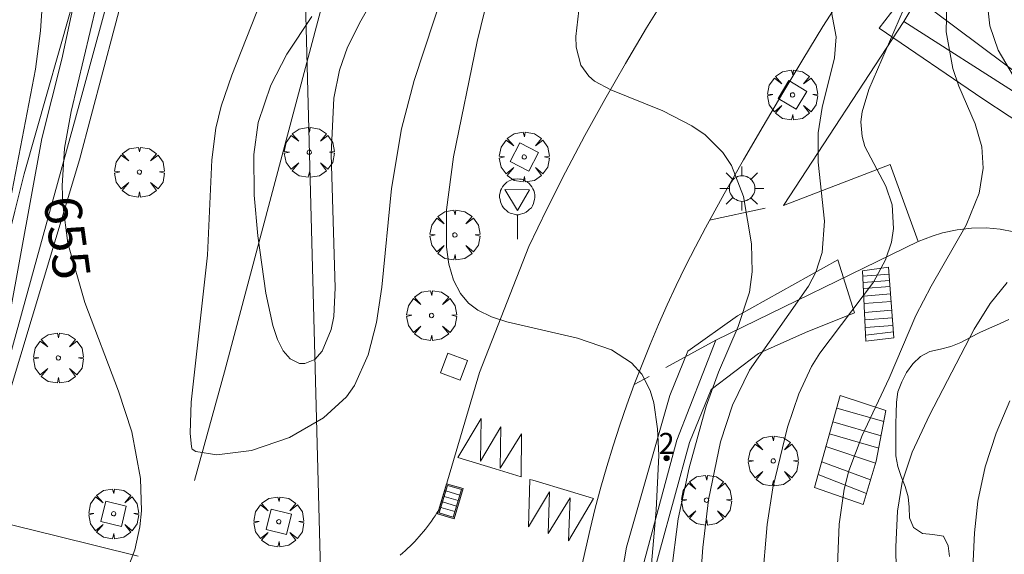
# Model space of a CAD drawing. Units: millimetres. Extents: x 421000 to 422002, y 4487999 to 4488501.
# Drawn here: x 421338 to 421385, y 4488165 to 4488191 of the extents above; entities that cross this region are included whole.
import ezdxf

# ---------------------------------------------------------------- set-up
doc = ezdxf.new("R2010")
doc.units = ezdxf.units.MM
doc.header["$MEASUREMENT"] = 0
doc.linetypes.add('VADO', pattern=[9.01, 2.71, -0.9, 0.9, -0.9, 0.9, -0.9, 0.9, -0.9])
doc.layers.get('0').update_dxf_attribs({"lineweight": 9})
for name, color, linetype, lineweight in [('1', 7, 'Continuous', 9), ('f022001p_portal', 7, 'Continuous', 9), ('f022001p_portal_texto', 7, 'Continuous', 9), ('f031026l_pinturavial', 253, 'Continuous', 9), ('f040012l_corrientenatural', 150, 'Continuous', 9), ('f050002l_curvanivel_cgn', 23, 'Continuous', 9), ('f050002l_curvanivel_mae', 213, 'Continuous', 9), ('f060140s_arboladourbano', 92, 'Continuous', 9), ('f061013p_arbol', 91, 'Continuous', 9), ('f070045l_muro_mur', 30, 'MURO2', 9), ('f070045l_muro_tap', 11, 'MURO2', 9), ('f070045l_puerta', 11, 'Continuous', 9), ('f070047l_seto', 91, 'Continuous', 9), ('f070048l_alambrada', 7, 'ALAMBRADA_3', 9), ('f070058l_elementoconstruido_bordillo', 30, 'Continuous', 9), ('f071028l_acera_escalera', 11, 'Continuous', 9), ('f071028s_acera_escalera', 11, 'Continuous', 9), ('f071045l_vado', 30, 'VADO', 9), ('f081046p_alcorque', 34, 'Continuous', 9), ('f081051p_bolardo', 7, 'Continuous', 9), ('f081055p_farola', 7, 'Continuous', 9), ('f081058p_imbornal', 7, 'Continuous', 9), ('f081068p_senal', 7, 'Continuous', 9), ('f090116l_tendido', 240, 'TENDIDO', 9)]:
    doc.layers.add(name, color=color, linetype=linetype, lineweight=lineweight)
doc.styles.get("Standard").update_dxf_attribs({"font": 'arial.ttf'})
doc.linetypes.add('ALAMBRADA_3', pattern='A,6.1e-05,[1,alambrada_3.shx,S=1,R=0,X=0,Y=0],-6.119413', length=6.119474)
doc.linetypes.add('MURO2', pattern='A,3.1e-05,[1,muro2.shx,S=1,R=0,X=0,Y=0],-3.058844', length=3.058875)
doc.linetypes.add('TENDIDO', pattern='A,3.2e-05,[1,tendido.shx,S=1,R=0,X=0,Y=0],-3.208366', length=3.208398)

# ---------------------------------------------------------------- blocks, each defined once
blk = doc.blocks.new('arbol')
at = {"color": 0, "linetype": 'Continuous', "lineweight": 0, "flags": 128}
for points in [[(0.96, 0.012), (1.2, 0.036), (1.128, 0.468), (0.888, 0.804), (0.528, 0.528), (0.816, 0.876), (0.48, 1.104), (0.048, 1.176), (0.012, 0.96), (-0.048, 1.176), (-0.48, 1.104), (-0.816, 0.876), (-0.504, 0.528), (-0.864, 0.804), (-1.104, 0.468), (-1.188, 0.036), (-0.936, 0.012)], [(-0.936, 0.012), (-1.188, -0.048), (-1.104, -0.48), (-0.864, -0.804), (-0.504, -0.504), (-0.816, -0.876), (-0.48, -1.116)], [(-0.48, -1.116), (-0.048, -1.188), (0.012, -0.936), (0.048, -1.188), (0.48, -1.116), (0.816, -0.876), (0.528, -0.504), (0.888, -0.804), (1.128, -0.48), (1.2, -0.048), (0.96, 0.012)]]:
    blk.add_lwpolyline(points, dxfattribs=at)
at = {"color": 0, "linetype": 'Continuous', "lineweight": 0, "extrusion": (0, 0, -1)}
for start, end in [(180.0229, 7.5946), (7.2233, 180.0229)]:
    blk.add_arc((0, 0), 0.104, start, end, dxfattribs=at)
blk = doc.blocks.new('alcorque')
at = {"layer": 'f081046p_alcorque'}
blk.add_lwpolyline([(-0.5, -0.5), (0.5, -0.5), (0.5, 0.5), (-0.5, 0.5)], close=True, dxfattribs=at)
blk = doc.blocks.new('farola')
at = {"layer": '1'}
for points in [[(0, 1.05, 0), (0, 0.6, 0)], [(-0.75, 0.75, 0), (-0.42, 0.42, 0)], [(0.01, 0.61, 0), (0.09, 0.6, 0), (0.16, 0.58, 0), (0.24, 0.57, 0), (0.3, 0.52, 0), (0.37, 0.49, 0), (0.43, 0.43, 0), (0.48, 0.39, 0), (0.52, 0.31, 0), (0.57, 0.25, 0), (0.6, 0.18, 0), (0.61, 0.1, 0), (0.61, 0.03, 0), (0.61, -0.03, 0), (0.61, -0.11, 0), (0.6, -0.18, 0), (0.57, -0.26, 0), (0.52, -0.32, 0), (0.48, -0.39, 0), (0.43, -0.44, 0), (0.37, -0.5, 0), (0.3, -0.53, 0), (0.24, -0.57, 0), (0.16, -0.59, 0), (0.09, -0.6, 0), (0, -0.62, 0), (-0.06, -0.6, 0), (-0.14, -0.59, 0), (-0.21, -0.57, 0), (-0.27, -0.53, 0), (-0.35, -0.5, 0), (-0.41, -0.44, 0), (-0.45, -0.39, 0), (-0.5, -0.32, 0), (-0.54, -0.26, 0), (-0.57, -0.18, 0), (-0.59, -0.11, 0), (-0.59, -0.03, 0), (-0.59, 0.03, 0), (-0.59, 0.1, 0), (-0.57, 0.18, 0), (-0.54, 0.25, 0), (-0.5, 0.31, 0), (-0.45, 0.39, 0), (-0.41, 0.43, 0), (-0.35, 0.49, 0), (-0.27, 0.52, 0), (-0.21, 0.57, 0), (-0.14, 0.58, 0), (-0.06, 0.6, 0), (0.01, 0.61, 0)], [(0.75, 0.75, 0), (0.43, 0.43, 0)], [(-1.05, 0, 0), (-0.59, 0, 0)], [(1.05, 0, 0), (0.61, 0, 0)], [(-0.75, -0.74, 0), (-0.42, -0.41, 0)], [(0.75, -0.75, 0), (0.43, -0.44, 0)], [(0, -1.05, 0), (0, -0.62, 0)]]:
    blk.add_polyline3d(points, dxfattribs=at)
blk = doc.blocks.new('señal')
at = {"layer": 'f081068p_senal'}
for points in [[(0, 2.869, 0), (0.102, 2.852, 0), (0.205, 2.852, 0), (0.307, 2.8, 0), (0.376, 2.766, 0), (0.478, 2.715, 0), (0.563, 2.647, 0), (0.632, 2.561, 0), (0.683, 2.493, 0), (0.734, 2.391, 0), (0.785, 2.305, 0), (0.82, 2.203, 0), (0.837, 2.1, 0), (0.837, 1.981, 0), (0.82, 1.878, 0), (0.785, 1.776, 0), (0.768, 1.69, 0), (0.717, 1.588, 0), (0.666, 1.486, 0), (0.581, 1.417, 0), (0.512, 1.366, 0), (0.427, 1.281, 0), (0.324, 1.229, 0), (0.256, 1.212, 0), (0.154, 1.178, 0), (0.051, 1.161, 0), (-0.051, 1.161, 0), (-0.154, 1.178, 0), (-0.256, 1.212, 0), (-0.342, 1.229, 0), (-0.444, 1.281, 0), (-0.512, 1.366, 0), (-0.598, 1.417, 0), (-0.666, 1.486, 0), (-0.717, 1.588, 0), (-0.768, 1.69, 0), (-0.803, 1.776, 0), (-0.82, 1.878, 0), (-0.854, 1.981, 0), (-0.854, 2.1, 0), (-0.82, 2.203, 0), (-0.803, 2.305, 0), (-0.751, 2.391, 0), (-0.7, 2.493, 0), (-0.649, 2.561, 0), (-0.563, 2.647, 0), (-0.495, 2.715, 0), (-0.393, 2.766, 0), (-0.307, 2.8, 0), (-0.205, 2.852, 0), (-0.102, 2.852, 0), (0, 2.869, 0)], [(0, 1.366, 0), (-0.598, 2.356, 0), (0.581, 2.339, 0), (0, 1.366, 0)], [(0, 1.161, 0), (0, 0, 0)]]:
    blk.add_polyline3d(points, dxfattribs=at)
blk = doc.blocks.new('imbornal_izq')
at = {"layer": 'f081051p_bolardo'}
h = blk.add_hatch(color=256, dxfattribs=at)
h.dxf.hatch_style = 1
h.paths.add_polyline_path([(0, 0), (0, -0.821), (1.499, -0.821), (1.499, 0)])
h.paths.add_polyline_path([(1.434, -0.065), (1.434, -0.756), (0.065, -0.756), (0.065, -0.065)], flags=16)
for p, q in [((0, 0), (1.499, 0)), ((0, -0.821), (0, 0)), ((1.499, 0), (1.499, -0.821)), ((1.499, -0.821), (0, -0.821))]:
    blk.add_line(p, q, dxfattribs=at)
blk.add_lwpolyline([(0.065, -0.065), (1.434, -0.065), (1.434, -0.756), (0.065, -0.756)], close=True, dxfattribs=at)
for points in [[(0.339, -0.065), (0.339, -0.756)], [(0.612, -0.065), (0.612, -0.756)], [(0.886, -0.065), (0.886, -0.756)], [(1.16, -0.065), (1.16, -0.756)]]:
    blk.add_lwpolyline(points, dxfattribs=at)
for p in [(0.339, -0.065), (0.612, -0.065), (0.886, -0.065), (1.16, -0.065)]:
    blk.add_point(p, dxfattribs=at)
blk = doc.blocks.new('portal_catastro')
at = {"layer": 'f022001p_portal'}
h = blk.add_hatch(color=256, dxfattribs=at)
h.dxf.hatch_style = 1
edge = h.paths.add_edge_path()
edge.add_arc((0, 0), 0.125, 0, 360)
blk.add_circle((0, 0), 0.125, dxfattribs=at)

msp = doc.modelspace()

# ---------------------------------------------------------------- linework, layer by layer
at = {"layer": 'f031026l_pinturavial'}
for points in [[(421359.078, 4488169.786, 654.823), (421360.202, 4488171.642, 654.883), (421360.158, 4488169.625, 654.823), (421361.139, 4488171.257, 654.883), (421361.106, 4488169.287, 654.823), (421362.11, 4488170.918, 654.883), (421362.1, 4488168.873, 654.752)], [(421359.078, 4488169.786, 654.823), (421359.973, 4488169.516, 654.814), (421360.867, 4488169.246, 654.793), (421362.1, 4488168.873, 654.752)], [(421362.521, 4488168.746, 654.736), (421362.454, 4488166.489, 654.736), (421363.451, 4488168.149, 654.796), (421363.384, 4488166.167, 654.676), (421364.434, 4488167.868, 654.676), (421364.35, 4488165.823, 654.676), (421365.542, 4488167.835, 654.648)], [(421362.521, 4488168.746, 654.736), (421362.657, 4488168.705, 654.731), (421364.446, 4488168.165, 654.67), (421365.341, 4488167.895, 654.651), (421365.542, 4488167.835, 654.648)]]:
    msp.add_polyline3d(points, dxfattribs=at)
at = {"layer": 'f040012l_corrientenatural'}
msp.add_polyline3d([(421337.28, 4488264.51, 655.32), (421339.16, 4488259.62, 654.07), (421338.64, 4488255.48, 653.61), (421338.35, 4488250.2, 653.73), (421340.22, 4488247.81, 653.61), (421343.76, 4488243.93, 653.61), (421347.15, 4488239.93, 653.61), (421350.7, 4488236.39, 653.61), (421353.35, 4488231.89, 653.61), (421355.3, 4488227.05, 653.61), (421355.97, 4488221.82, 653.5), (421355.74, 4488216.69, 652.93), (421355.64, 4488211.38, 653.04), (421355, 4488206.15, 653.04), (421353.68, 4488195.98, 653.04), (421352.54, 4488191.05, 653.04), (421347.97, 4488173.87, 652.13), (421346.541, 4488168.701, 653.352)], dxfattribs=at)
at = {"layer": 'f050002l_curvanivel_cgn'}
for points in [[(421336.701, 4488170.972, 656), (421339.277, 4488184.986, 656), (421340.231, 4488188.761, 656), (421341.517, 4488194.757, 656), (421343.248, 4488200.079, 656), (421344.5, 4488204.633, 656), (421345.074, 4488207.21, 656), (421346.612, 4488215.137, 656), (421346.716, 4488216.887, 656), (421346.52, 4488219.09, 656), (421345.571, 4488224.191, 656), (421344.688, 4488227.655, 656), (421343.215, 4488232.457, 656), (421341.698, 4488236.883, 656), (421341.082, 4488238.443, 656), (421340.2, 4488240.205, 656), (421338.004, 4488243.538, 656)], [(421337.385, 4488180.029, 657), (421338.979, 4488188.296, 657), (421339.219, 4488190.113, 657), (421339.303, 4488191.533, 657), (421339.242, 4488193.7, 657), (421338.977, 4488195.283, 657), (421338.469, 4488196.947, 657), (421337.632, 4488199.069, 657)], [(421355.85, 4488193.028, 653), (421354.464, 4488190.598, 653), (421353.835, 4488189.337, 653), (421353.454, 4488188.247, 653), (421353.182, 4488186.907, 653), (421353.053, 4488184.237, 653), (421353.249, 4488177.871, 653), (421353.174, 4488176.514, 653), (421353.051, 4488175.889, 653), (421352.631, 4488174.865, 653), (421352.277, 4488174.464, 653), (421351.804, 4488174.263, 653), (421351.552, 4488174.272, 653), (421351.108, 4488174.488, 653), (421350.775, 4488174.871, 653), (421350.498, 4488175.416, 653), (421350.275, 4488176.075, 653), (421349.939, 4488177.618, 653), (421349.56, 4488180.353, 653), (421349.39, 4488182.287, 653), (421349.368, 4488184.22, 653), (421349.579, 4488185.746, 653), (421350.18, 4488187.532, 653), (421350.945, 4488189.006, 653), (421352.136, 4488190.798, 653)], [(421346.401, 4488170.301, 654), (421346.342, 4488170.952, 654), (421346.392, 4488172.423, 654), (421347.165, 4488179.437, 654), (421347.374, 4488183.977, 654), (421347.564, 4488185.479, 654), (421347.818, 4488186.525, 654), (421348.316, 4488188.006, 654), (421349.963, 4488192.159, 654)], [(421358.432, 4488192.107, 654), (421357.012, 4488187.743, 654), (421356.408, 4488185.452, 654), (421355.92, 4488182.61, 654), (421355.473, 4488177.903, 654), (421355.211, 4488176.22, 654), (421354.815, 4488174.675, 654), (421354.168, 4488173.217, 654), (421353.781, 4488172.678, 654), (421352.696, 4488171.679, 654), (421351.07, 4488170.74, 654), (421349.262, 4488170.125, 654), (421347.61, 4488169.918, 654), (421346.604, 4488170.081, 654), (421346.43, 4488170.192, 654), (421346.401, 4488170.301, 654)], [(421382.373, 4488191.448, 659), (421382.334, 4488190.075, 659), (421382.654, 4488188.318, 659), (421382.937, 4488187.483, 659), (421383.723, 4488185.681, 659), (421384.037, 4488184.587, 659), (421384.105, 4488183.569, 659), (421383.912, 4488182.378, 659), (421383.287, 4488180.852, 659), (421381.617, 4488177.957, 659), (421380.901, 4488176.557, 659), (421379.622, 4488173.571, 659), (421378.336, 4488170.841, 659), (421377.697, 4488169.154, 659), (421377.481, 4488168.278, 659), (421377.247, 4488166.61, 659), (421377.093, 4488163.072, 659)], [(421364.852, 4488191.079, 656), (421364.701, 4488189.849, 656), (421364.719, 4488189.334, 656), (421364.947, 4488188.485, 656), (421365.316, 4488187.959, 656), (421365.59, 4488187.724, 656), (421366.372, 4488187.304, 656), (421368.839, 4488186.311, 656), (421370.231, 4488185.593, 656), (421370.867, 4488185.157, 656), (421371.699, 4488184.328, 656), (421372.111, 4488183.696, 656), (421372.686, 4488182.225, 656), (421373.074, 4488179.973, 656), (421373.104, 4488178.644, 656), (421372.967, 4488177.675, 656), (421372.433, 4488176.039, 656), (421371.496, 4488173.851, 656), (421370.903, 4488172.235, 656), (421370.094, 4488169.292, 656), (421369.574, 4488166.87, 656), (421369.241, 4488164.263, 656)], [(421376.88, 4488191, 657), (421377.095, 4488189.833, 657), (421377.025, 4488188.832, 657), (421376.431, 4488186.47, 657), (421376.238, 4488185.257, 657), (421376.249, 4488183.856, 657), (421376.544, 4488181.043, 657), (421376.436, 4488179.561, 657), (421376.125, 4488178.613, 657), (421375.785, 4488177.951, 657), (421372.973, 4488173.958, 657), (421372.161, 4488172.288, 657), (421371.598, 4488170.531, 657), (421371.024, 4488167.78, 657), (421370.75, 4488165.502, 657), (421370.596, 4488163.295, 657)], [(421380.3, 4488191.133, 658), (421378.663, 4488187.322, 658), (421378.342, 4488186.263, 658), (421378.282, 4488185.777, 658), (421378.332, 4488185.087, 658), (421378.473, 4488184.599, 658), (421379.466, 4488182.712, 658), (421379.765, 4488181.828, 658), (421379.836, 4488180.7, 658), (421379.733, 4488180.052, 658), (421379.452, 4488179.215, 658), (421378.873, 4488178.141, 658), (421376.321, 4488174.76, 658), (421375.933, 4488174.121, 658), (421375.318, 4488172.824, 658), (421374.786, 4488171.24, 658), (421374.084, 4488168.355, 658), (421373.813, 4488166.595, 658), (421373.584, 4488163.807, 658)], [(421385.371, 4488172.495, 661), (421384.717, 4488170.944, 661), (421384.198, 4488169.344, 661), (421383.84, 4488167.716, 661), (421383.693, 4488166.209, 661), (421383.482, 4488161.824, 661), (421383.476, 4488156.074, 661), (421383.511, 4488155.154, 661), (421383.883, 4488151.711, 661), (421383.916, 4488148.533, 661), (421384.222, 4488147.092, 661), (421384.529, 4488146.428, 661), (421384.929, 4488145.815, 661), (421385.841, 4488144.875, 661)]]:
    msp.add_polyline3d(points, dxfattribs=at)
at = {"layer": 'f050002l_curvanivel_mae'}
for points in [[(421337.794, 4488154.887, 655), (421341.147, 4488159.793, 655), (421341.825, 4488160.914, 655), (421342.837, 4488163.094, 655), (421343.698, 4488165.396, 655), (421343.938, 4488166.486, 655), (421344.014, 4488167.247, 655), (421343.978, 4488168.79, 655), (421343.563, 4488171.013, 655), (421342.934, 4488172.952, 655), (421341.328, 4488177.183, 655), (421340.52, 4488179.999, 655), (421340.269, 4488181.84, 655), (421340.245, 4488182.735, 655), (421340.362, 4488184.524, 655), (421340.677, 4488186.27, 655), (421342.479, 4488193.91, 655)], [(421360.916, 4488193.328, 655), (421360.007, 4488189.611, 655), (421358.877, 4488184.116, 655), (421358.542, 4488181.588, 655), (421358.544, 4488179.819, 655), (421358.657, 4488178.998, 655), (421358.872, 4488178.243, 655), (421359.205, 4488177.599, 655), (421359.591, 4488177.146, 655), (421360.038, 4488176.805, 655), (421360.686, 4488176.491, 655), (421361.413, 4488176.259, 655), (421364.779, 4488175.477, 655), (421366.405, 4488174.917, 655), (421367.36, 4488174.295, 655), (421367.844, 4488173.756, 655), (421368.241, 4488172.978, 655), (421368.412, 4488172.39, 655), (421368.599, 4488171.16, 655), (421368.658, 4488169.897, 655), (421368.532, 4488167.29, 655), (421367.994, 4488161.079, 655)], [(421384.277, 4488191.654, 660), (421384.419, 4488190.349, 660), (421384.823, 4488189.194, 660), (421385.541, 4488187.95, 660)], [(421385.247, 4488178.127, 660), (421384.435, 4488177.129, 660), (421383.675, 4488175.913, 660), (421381.544, 4488171.802, 660), (421380.725, 4488170.042, 660), (421380.251, 4488168.61, 660), (421380.018, 4488167.24, 660), (421379.943, 4488165.544, 660), (421380.035, 4488158.789, 660), (421380.178, 4488157.154, 660), (421380.682, 4488153.675, 660), (421380.828, 4488151.393, 660), (421380.794, 4488150.018, 660), (421380.446, 4488145.499, 660), (421380.469, 4488142.612, 660), (421380.749, 4488139.101, 660), (421381.085, 4488137.595, 660), (421381.346, 4488136.882, 660), (421382.151, 4488135.502, 660), (421382.666, 4488134.874, 660), (421383.848, 4488133.722, 660), (421388.371, 4488130.112, 660)]]:
    msp.add_polyline3d(points, dxfattribs=at)
at = {"layer": 'f060140s_arboladourbano'}
msp.add_polyline3d([(421385.329, 4488176.371, -47.3), (421384.876, 4488176.158, -47.3), (421384.406, 4488175.958, -47.3), (421383.939, 4488175.747, -47.3), (421383.48, 4488175.515, -47.3), (421383.035, 4488175.271, -47.3), (421382.56, 4488175.076, -47.3), (421382.062, 4488174.955, -47.3), (421381.568, 4488174.837, -47.3), (421381.117, 4488174.596, -47.3), (421380.749, 4488174.249, -47.3), (421380.445, 4488173.846, -47.3), (421380.225, 4488173.396, -47.3), (421380.035, 4488172.92, -47.3), (421379.967, 4488172.422, -47.3), (421379.951, 4488171.91, -47.3), (421379.95, 4488171.4, -47.3), (421379.95, 4488170.886, -47.3), (421379.95, 4488170.376, -47.3), (421379.95, 4488169.864, -47.3), (421380.034, 4488169.369, -47.3), (421380.202, 4488168.892, -47.3), (421380.381, 4488168.414, -47.3), (421380.524, 4488167.925, -47.3), (421380.578, 4488167.42, -47.3), (421380.587, 4488166.912, -47.3), (421380.786, 4488166.453, -47.3), (421381.214, 4488166.178, -47.3), (421381.711, 4488166.127, -47.3), (421382.21, 4488166.037, -47.3), (421382.435, 4488165.579, -47.3), (421382.5, 4488165.072, -47.3)], dxfattribs=at)
at = {"layer": 'f070045l_muro_mur'}
for points in [[(421396.243, 4488217.055, 662.241), (421380.324, 4488190.555, 659.814), (421374.592, 4488181.803, 656.297), (421379.665, 4488183.746, 656.297)], [(421381.003, 4488180.087, 657.7), (421371.373, 4488175.379, 657.7), (421369.518, 4488170.61, 657.7), (421367.494, 4488163.117, 658.133), (421366.353, 4488155.656, 654.08), (421366.028, 4488152.178, 654.08), (421365.962, 4488148.682, 654.08), (421366.103, 4488145.175, 657.309), (421366.697, 4488139.489, 657.309), (421367.217, 4488136.396, 656.983)]]:
    msp.add_polyline3d(points, dxfattribs=at)
at = {"layer": 'f070045l_muro_tap'}
msp.add_polyline3d([(421380.324, 4488190.556, 659.814), (421397.034, 4488179.887, 663.764)], dxfattribs=at)
at = {"layer": 'f070045l_puerta'}
msp.add_line((421379.665, 4488183.746, 656.297), (421381.003, 4488180.087, 657.297), dxfattribs=at)
at = {"layer": 'f070047l_seto'}
for points in [[(421347.993, 4488211.621, 655.515), (421344.396, 4488196.561, 657.177), (421341.064, 4488183.976, 656.725), (421336.541, 4488168.99, 658.133), (421331.842, 4488170.026, 658.133), (421332.072, 4488171.318, 658.133), (421335.254, 4488170.511, 658.133), (421337.987, 4488181.528, 656.725), (421338.441, 4488183.307, 656.725), (421343.923, 4488202.633, 657.114), (421346.071, 4488212.097, 657.298)], [(421395.363, 4488181.757, 662.935), (421410.679, 4488172.181, 663.711), (421422.522, 4488164.926, 663.04), (421432.402, 4488158.713, 662.85), (421440.684, 4488153.397, 661.871), (421439.667, 4488151.414, 661.871), (421434.497, 4488154.817, 662.603), (421427.008, 4488159.77, 662.85), (421421.52, 4488163.003, 663.04), (421418.436, 4488165.235, 663.04), (421415.103, 4488167.207, 663.711), (421402.773, 4488174.526, 663.043), (421392.86, 4488181.102, 662.935), (421384.079, 4488186.877, 659.178), (421379.145, 4488190.238, 659.814), (421380.498, 4488192.012, 659.814), (421389.76, 4488185.073, 662.935), (421395.363, 4488181.757, 662.935)], [(421377.969, 4488176.681, 660.802), (421375.648, 4488175.752, 657.7), (421373.4, 4488174.743, 657.7), (421371.15, 4488173.032, 657.7), (421370.122, 4488170.514, 657.7), (421367.976, 4488162.698, 658.133), (421366.949, 4488156.573, 654.08), (421366.713, 4488156.415, 654.08), (421366.5, 4488148.945, 654.08), (421366.7, 4488144.848, 653.773), (421367.501, 4488138.467, 657.309), (421367.817, 4488134.585, 656.983), (421365.9, 4488134.59, 653.503), (421365.715, 4488136.959, 653.503), (421365.191, 4488145.326, 653.773), (421365.077, 4488150.925, 654.08), (421365.468, 4488156.853, 654.08), (421366.501, 4488161.914, 654.414), (421367.118, 4488165.526, 658.133), (421369.182, 4488172.751, 657.7), (421370.03, 4488174.852, 657.7), (421372.406, 4488176.548, 657.7), (421377.179, 4488179.209, 659.178), (421377.969, 4488176.681, 660.802)]]:
    msp.add_polyline3d(points, dxfattribs=at)
at = {"layer": 'f070048l_alambrada'}
msp.add_polyline3d([(421299.625, 4488195.138, 663.537), (421297.325, 4488198.418, 663.387), (421289.765, 4488208.738, 665.987), (421309.185, 4488222.188, 661.811), (421339.865, 4488243.038, 657.005), (421350.845, 4488220.088, 655.607), (421347.265, 4488209.348, 655.515), (421341.184, 4488187.048, 657.177), (421336.331, 4488169.48, 658.133), (421330.936, 4488170.671, 659.266)], dxfattribs=at)
at = {"layer": 'f070058l_elementoconstruido_bordillo'}
for points in [[(421364.971, 4488164.563, 654.29), (421365.379, 4488166.38, 654.35), (421365.63, 4488167.379, 654.5), (421365.898, 4488168.373, 654.49), (421366.183, 4488169.363, 654.62), (421366.485, 4488170.347, 654.79), (421366.803, 4488171.326, 654.81), (421367.138, 4488172.299, 654.89), (421367.489, 4488173.265, 654.87), (421367.857, 4488174.225, 654.95), (421368.24, 4488175.178, 655.02), (421368.64, 4488176.123, 655.09), (421369.056, 4488177.061, 655.23), (421369.487, 4488177.991, 655.23), (421369.933, 4488178.912, 655.34), (421370.395, 4488179.824, 655.58), (421370.873, 4488180.728, 655.68), (421371.775, 4488182.351, 655.74), (421372.689, 4488183.965, 655.98), (421373.617, 4488185.569, 656.03), (421374.557, 4488187.164, 656.29), (421375.509, 4488188.748, 656.57), (421376.473, 4488190.323, 656.65), (421381.395, 4488197.982, 657.93)], [(421356.345, 4488165.145, 654.4), (421356.464, 4488165.248, 654.49), (421356.581, 4488165.352, 654.49), (421356.696, 4488165.459, 654.49), (421356.809, 4488165.568, 654.49), (421356.921, 4488165.679, 654.49), (421357.03, 4488165.792, 654.49), (421357.137, 4488165.907, 654.49), (421357.242, 4488166.023, 654.49), (421357.346, 4488166.142, 654.49), (421357.447, 4488166.262, 654.43), (421357.545, 4488166.384, 654.43), (421357.642, 4488166.508, 654.43), (421357.736, 4488166.634, 654.43), (421357.829, 4488166.761, 654.43), (421357.918, 4488166.89, 654.43), (421358.006, 4488167.02, 654.43), (421358.091, 4488167.152, 654.43), (421358.174, 4488167.285, 654.43), (421360.114, 4488173.835, 654.87), (421362.461, 4488179.836, 655.28), (421363.324, 4488181.615, 655.24), (421364.217, 4488183.378, 655.65), (421365.139, 4488185.124, 655.83), (421366.089, 4488186.853, 655.99), (421367.067, 4488188.564, 656.18), (421368.072, 4488190.257, 656.29), (421369.105, 4488191.929, 656.51)], [(421397.79, 4488170.06, 662.47), (421397.838, 4488171.839, 662.39), (421397.782, 4488172.354, 662.32), (421397.654, 4488172.857, 662.27), (421397.456, 4488173.336, 662.27), (421397.193, 4488173.779, 662.22), (421396.871, 4488174.177, 661.94), (421396.671, 4488174.373, 661.94), (421393.099, 4488176.733, 661.21), (421387.393, 4488179.774, 660.13), (421385.563, 4488180.536, 659.41), (421384.911, 4488180.666, 658.99), (421384.237, 4488180.727, 658.99), (421383.549, 4488180.718, 658.99), (421382.857, 4488180.64, 658.69), (421382.168, 4488180.493, 658.69), (421381.67, 4488180.343, 658.69), (421381.003, 4488180.087, 657.79)], [(421336.066, 4488167.016, 655.86), (421339.962, 4488166.067, 655.36), (421343.86, 4488165.099, 655.04)]]:
    msp.add_polyline3d(points, dxfattribs=at)
at = {"layer": 'f071028l_acera_escalera'}
for p, q in [((421379.62, 4488178.533, -11155.778), (421378.369, 4488178.423, -11155.778)), ((421379.644, 4488178.218, -9554.342), (421378.384, 4488178.129, -9554.342)), ((421379.664, 4488177.945, -3118.26), (421378.398, 4488177.842, -3118.26)), ((421379.692, 4488177.584, 3240.227), (421378.416, 4488177.478, 3240.227)), ((421379.719, 4488177.228, 8727.271), (421378.433, 4488177.122, 8727.271)), ((421379.75, 4488176.811, 16112.028), (421378.454, 4488176.702, 16112.028)), ((421379.778, 4488176.449, 17449.238), (421378.471, 4488176.354, 17449.238)), ((421379.805, 4488176.087, 26572.281), (421378.49, 4488175.979, 26572.281)), ((421379.828, 4488175.781, 47729.059), (421378.507, 4488175.627, 47729.059)), ((421379.366, 4488171.508, 40930.938), (421377.128, 4488172.143, 40930.938)), ((421376.945, 4488171.491, 60267.906), (421379.239, 4488170.826, 60267.906)), ((421379.13, 4488170.242, 74010.289), (421376.785, 4488170.92, 74010.289)), ((421378.981, 4488169.516, 112502.953), (421376.614, 4488170.31, 112502.953)), ((421376.411, 4488169.585, 108038.492), (421378.741, 4488168.731, 108038.492)), ((421378.543, 4488168.083, 99443.594), (421376.241, 4488168.979, 99443.594))]:
    msp.add_line(p, q, dxfattribs=at)
at = {"layer": 'f071028s_acera_escalera'}
for points in [[(421379.595, 4488178.859, 657.84), (421379.849, 4488175.5, 658.93), (421378.521, 4488175.34, 659.01), (421378.356, 4488178.689, 657.84)], [(421378.382, 4488167.556, 660.22), (421376.066, 4488168.357, 660.07), (421377.296, 4488172.743, 659.22), (421379.465, 4488172.036, 659.31), (421379.013, 4488169.62, 659.95)]]:
    msp.add_polyline3d(points, close=True, dxfattribs=at)
at = {"layer": 'f071045l_vado'}
for p, q in [((421371.073, 4488181.091, 656.297), (421374.478, 4488181.834, 656.297)), ((421371.373, 4488175.379, 657.297), (421367.489, 4488173.265, 657.7))]:
    msp.add_line(p, q, dxfattribs=at)
at = {"layer": 'f090116l_tendido'}
msp.add_polyline3d([(421356.965, 4488045.639, 648.996), (421358.328, 4488051.07, 648.964), (421352.99, 4488147.648, 654.302), (421350.854, 4488228.654, 655.781), (421336.986, 4488275.385, 655.781), (421333.911, 4488286.307, 655.781), (421314.524, 4488355.174, 655.781), (421313.887, 4488433.669, 655.781), (421279.03, 4488486.511, 655.781), (421268.023, 4488500, 655.781)], dxfattribs=at)

# ---------------------------------------------------------------- block references
at = {"layer": 'f022001p_portal'}
msp.add_blockref('portal_catastro', (421369.027, 4488169.762), dxfattribs=at)
at = {"layer": 'f061013p_arbol'}
for p in [(421375.022, 4488187.064, -43.28), (421352.01, 4488184.33, -43.28), (421362.248, 4488184.106, -43.28), (421343.92, 4488183.388, 656.725), (421358.945, 4488180.39, 655.735), (421357.834, 4488176.556, 654.991), (421340.062, 4488174.533, 655.938), (421374.106, 4488169.627, 657.7), (421370.926, 4488167.76, 657.7), (421342.694, 4488167.11, -43.28), (421350.559, 4488166.731, -43.28)]:
    msp.add_blockref('arbol', p, dxfattribs=at)
at = {"layer": 'f081046p_alcorque'}
for p, rotation in [((421375.022, 4488187.064, 656.225), 238.704383382), ((421362.248, 4488184.106, 655.352), 332.3102888255), ((421358.906, 4488174.116, 654.732), 249.264469432), ((421342.694, 4488167.11, 655.066), 166.536577333), ((421350.559, 4488166.731, 654.358), 165.894295999)]:
    msp.add_blockref('alcorque', p, dxfattribs=dict(at, rotation=rotation))
at = {"layer": 'f081055p_farola'}
msp.add_blockref('farola', (421372.612, 4488182.606, 656.297), dxfattribs=at)
at = {"layer": 'f081058p_imbornal', "rotation": 73.49976828031402}
msp.add_blockref('imbornal_izq', (421358.121, 4488167.106, 654.466), dxfattribs=at)
at = {"layer": 'f081068p_senal'}
msp.add_blockref('señal', (421361.919, 4488180.198, 655.735), dxfattribs=at)

# ---------------------------------------------------------------- texts
at = {"layer": 'f022001p_portal_texto', "insert": (421369.027, 4488169.962), "char_height": 1, "width": 1, "attachment_point": 8}
msp.add_mtext('{\\fTrebuchet MS|b0|i0;2}', dxfattribs=at)
at = {"layer": 'f050002l_curvanivel_mae', "insert": (421340.484, 4488180.26, 655), "char_height": 1.75, "width": 5.25, "attachment_point": 5, "rotation": 277.7647}
msp.add_mtext('{\\fRoman|b1|i0;655}', dxfattribs=at)

doc.saveas('drawing.dxf')
